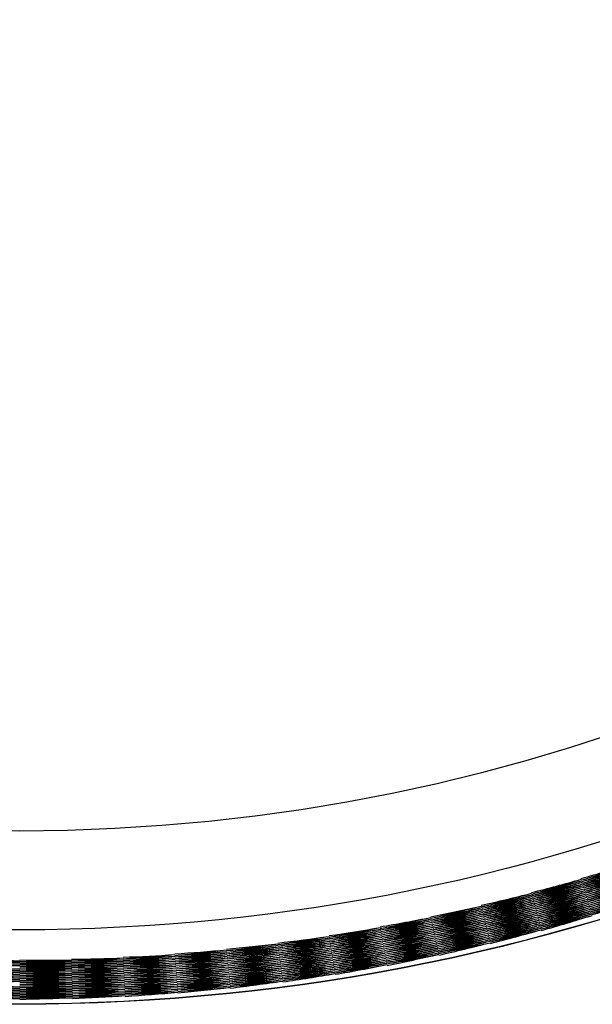
# Model space of a CAD drawing. Units: inches. Extents: x 982.43 to 984.32, y 156.37 to 165.18.
# Drawn here: x 983.38 to 983.61, y 163.41 to 163.81 of the extents above; entities that cross this region are included whole.
import ezdxf

# ---------------------------------------------------------------- set-up
doc = ezdxf.new("R2010")
doc.units = ezdxf.units.IN
doc.header["$LTSCALE"] = 0.64311
doc.header["$MEASUREMENT"] = 0
doc.layers.get('0').update_dxf_attribs({"color": 255, "linetype": 'CONTINUOUS'})

msp = doc.modelspace()

# ---------------------------------------------------------------- linework, layer by layer
for radius in [0.82677, 0.82665, 0.79633, 0.75591]:
    msp.add_circle((983.37871, 164.23478), radius)
for centre, radius, start, end in [((983.37871, 164.23478), 0.94488, 304.24971, 235.75029), ((983.37871, 164.23478), 0.83071, 316.13205, 223.86795), ((983.38772, 164.24567), 0.8166, 285.67615, 287.16194), ((983.36501, 164.23829), 0.8166, 287.35168, 288.83805), ((983.38828, 164.24519), 0.8166, 285.64831, 287.13527), ((983.36484, 164.23757), 0.8166, 287.37718, 288.86472), ((983.38881, 164.24467), 0.8166, 285.62282, 287.11096), ((983.36471, 164.23684), 0.8166, 287.40027, 288.88903), ((983.38932, 164.24413), 0.8166, 285.59972, 287.0891), ((983.36462, 164.23611), 0.8166, 287.42088, 288.91088), ((983.38801, 164.24543), 0.8166, 284.17615, 285.66194), ((983.3651, 164.23865), 0.8166, 285.85168, 287.33805), ((983.38979, 164.24356), 0.8166, 285.57912, 287.06903), ((983.36457, 164.23537), 0.8166, 287.43888, 288.92945), ((983.39023, 164.24297), 0.8166, 285.56108, 287.05388), ((983.36456, 164.23463), 0.8166, 287.45453, 288.94796), ((983.39065, 164.24235), 0.8166, 285.54546, 287.03868), ((983.36459, 164.23389), 0.8166, 287.46745, 288.96132), ((983.39103, 164.24172), 0.8166, 285.53255, 287.02709), ((983.36466, 164.23315), 0.8166, 287.47771, 288.97291), ((983.39138, 164.24106), 0.8166, 285.52229, 287.01817), ((983.36476, 164.23241), 0.8166, 287.48529, 288.98183), ((983.39169, 164.24039), 0.8166, 285.51471, 287.01193), ((983.3649, 164.23169), 0.8166, 287.49017, 288.98807), ((983.38855, 164.24493), 0.8166, 284.14831, 285.63527), ((983.36492, 164.23793), 0.8166, 285.87718, 287.36472), ((983.38907, 164.2444), 0.8166, 284.12282, 285.61096), ((983.36477, 164.23721), 0.8166, 285.90027, 287.38903), ((983.38956, 164.24385), 0.8166, 284.09972, 285.5891), ((983.36466, 164.23647), 0.8166, 285.92088, 287.41088), ((983.39002, 164.24327), 0.8166, 284.07912, 285.56903), ((983.36459, 164.23574), 0.8166, 285.93888, 287.42945), ((983.39044, 164.24267), 0.8166, 284.06108, 285.55388), ((983.36456, 164.235), 0.8166, 285.95453, 287.44796), ((983.39084, 164.24204), 0.8166, 284.04546, 285.53868), ((983.36457, 164.23426), 0.8166, 285.96745, 287.46132), ((983.39196, 164.2397), 0.8166, 285.50983, 287.00841), ((983.36508, 164.23097), 0.8166, 287.49233, 288.99159), ((983.3922, 164.239), 0.8166, 285.50767, 287.00761), ((983.3653, 164.23026), 0.8166, 287.49178, 288.9924), ((983.39241, 164.23829), 0.8166, 285.50822, 287.00952), ((983.36556, 164.22957), 0.8166, 287.48851, 288.99048), ((983.39257, 164.23757), 0.8166, 285.5115, 287.01409), ((983.36585, 164.22889), 0.8166, 287.48254, 288.9858), ((983.3927, 164.23684), 0.8166, 285.51746, 287.02), ((983.36617, 164.22822), 0.8166, 287.47387, 288.97707), ((983.39279, 164.23611), 0.8166, 285.52615, 287.03298), ((983.36653, 164.22757), 0.8166, 287.4625, 288.97), ((983.38828, 164.24519), 0.8166, 282.67615, 284.16194), ((983.36521, 164.239), 0.8166, 284.35168, 285.83805), ((983.38881, 164.24467), 0.8166, 282.64831, 284.13527), ((983.36501, 164.23829), 0.8166, 284.37718, 285.86472), ((983.38932, 164.24413), 0.8166, 282.62282, 284.11096), ((983.36484, 164.23757), 0.8166, 284.40027, 285.88903), ((983.38979, 164.24356), 0.8166, 282.59972, 284.0891), ((983.36471, 164.23684), 0.8166, 284.42088, 285.91088), ((983.39121, 164.24139), 0.8166, 284.03255, 285.52709), ((983.36462, 164.23352), 0.8166, 285.97771, 287.47291), ((983.39154, 164.24073), 0.8166, 284.02229, 285.51817), ((983.3647, 164.23278), 0.8166, 285.98529, 287.48183), ((983.39183, 164.24005), 0.8166, 284.01471, 285.51193), ((983.36483, 164.23205), 0.8166, 285.99017, 287.48807), ((983.39209, 164.23936), 0.8166, 284.00983, 285.50841), ((983.36499, 164.23133), 0.8166, 285.99233, 287.49159), ((983.39231, 164.23865), 0.8166, 284.00767, 285.50761), ((983.36519, 164.23061), 0.8166, 285.99178, 287.4924), ((983.39249, 164.23793), 0.8166, 284.00822, 285.50952), ((983.36542, 164.22991), 0.8166, 285.98851, 287.49048), ((983.39284, 164.23537), 0.8166, 285.5375, 287.04417), ((983.36693, 164.22695), 0.8166, 287.44852, 288.95584), ((983.39285, 164.23463), 0.8166, 285.55149, 287.05946), ((983.36735, 164.22634), 0.8166, 287.43193, 288.94055), ((983.39282, 164.23389), 0.8166, 285.56807, 287.07733), ((983.36781, 164.22576), 0.8166, 287.41279, 288.92268), ((983.39276, 164.23315), 0.8166, 285.58721, 287.09772), ((983.3683, 164.2252), 0.8166, 287.39115, 288.90228), ((983.39265, 164.23241), 0.8166, 285.60885, 287.12059), ((983.36881, 164.22467), 0.8166, 287.36707, 288.87941), ((983.39251, 164.23169), 0.8166, 285.63294, 287.14587), ((983.36935, 164.22417), 0.8166, 287.34061, 288.85413), ((983.38855, 164.24493), 0.8166, 281.17615, 282.66194), ((983.36532, 164.23936), 0.8166, 282.85168, 284.33805), ((983.38907, 164.2444), 0.8166, 281.14831, 282.63527), ((983.3651, 164.23865), 0.8166, 282.87718, 284.36472), ((983.39024, 164.24297), 0.8166, 282.57912, 284.06903), ((983.36462, 164.23611), 0.8166, 284.43888, 285.92945), ((983.39065, 164.24236), 0.8166, 282.56108, 284.05388), ((983.36457, 164.23537), 0.8166, 284.45453, 285.94796), ((983.39103, 164.24172), 0.8166, 282.54546, 284.03868), ((983.36456, 164.23463), 0.8166, 284.46745, 285.96132), ((983.39138, 164.24106), 0.8166, 282.53255, 284.02709), ((983.36459, 164.23389), 0.8166, 284.47771, 285.97291), ((983.39169, 164.24039), 0.8166, 282.52229, 284.01817), ((983.36466, 164.23315), 0.8166, 284.48529, 285.98183), ((983.39196, 164.2397), 0.8166, 282.51471, 284.01193), ((983.36476, 164.23241), 0.8166, 284.49017, 285.98807), ((983.39264, 164.23721), 0.8166, 284.0115, 285.51409), ((983.3657, 164.22923), 0.8166, 285.98254, 287.4858), ((983.39275, 164.23647), 0.8166, 284.01746, 285.52), ((983.366, 164.22855), 0.8166, 285.97387, 287.47707), ((983.39282, 164.23574), 0.8166, 284.02615, 285.53298), ((983.36635, 164.2279), 0.8166, 285.9625, 287.47), ((983.39285, 164.235), 0.8166, 284.0375, 285.54417), ((983.36673, 164.22726), 0.8166, 285.94852, 287.45584), ((983.39284, 164.23426), 0.8166, 284.05149, 285.55946), ((983.36714, 164.22664), 0.8166, 285.93193, 287.44055), ((983.39233, 164.23097), 0.8166, 285.6594, 287.1735), ((983.38881, 164.24467), 0.8166, 279.67615, 281.16194), ((983.36545, 164.2397), 0.8166, 281.35168, 282.83805), ((983.38956, 164.24385), 0.8166, 281.12282, 282.61096), ((983.36492, 164.23793), 0.8166, 282.90027, 284.38903), ((983.39002, 164.24327), 0.8166, 281.09972, 282.5891), ((983.36477, 164.23721), 0.8166, 282.92088, 284.41088), ((983.39045, 164.24266), 0.8166, 281.07912, 282.56903), ((983.36466, 164.23648), 0.8166, 282.93888, 284.42945), ((983.39084, 164.24204), 0.8166, 281.06108, 282.55388), ((983.36459, 164.23574), 0.8166, 282.95453, 284.44796), ((983.39121, 164.24139), 0.8166, 281.04546, 282.53868), ((983.36456, 164.235), 0.8166, 282.96745, 284.46132), ((983.39154, 164.24073), 0.8166, 281.03255, 282.52709), ((983.36457, 164.23426), 0.8166, 282.97771, 284.47291), ((983.3922, 164.239), 0.8166, 282.50983, 284.00841), ((983.3649, 164.23169), 0.8166, 284.49233, 285.99159), ((983.39241, 164.23829), 0.8166, 282.50767, 284.00761), ((983.36508, 164.23097), 0.8166, 284.49178, 285.9924), ((983.39257, 164.23757), 0.8166, 282.50822, 284.00952), ((983.3653, 164.23026), 0.8166, 284.48851, 285.99048), ((983.3927, 164.23684), 0.8166, 282.5115, 284.01409), ((983.36556, 164.22957), 0.8166, 284.48254, 285.9858), ((983.39279, 164.23611), 0.8166, 282.51746, 284.02), ((983.36585, 164.22889), 0.8166, 284.47387, 285.97707), ((983.39284, 164.23537), 0.8166, 282.52615, 284.03298), ((983.36617, 164.22822), 0.8166, 284.4625, 285.97), ((983.39279, 164.23352), 0.8166, 284.06807, 285.57733), ((983.36758, 164.22605), 0.8166, 285.91279, 287.42268), ((983.39271, 164.23278), 0.8166, 284.08721, 285.59772), ((983.36805, 164.22548), 0.8166, 285.89115, 287.40228), ((983.39258, 164.23205), 0.8166, 284.10885, 285.62059), ((983.36855, 164.22493), 0.8166, 285.86707, 287.37941), ((983.39242, 164.23133), 0.8166, 284.13294, 285.64587), ((983.36908, 164.22441), 0.8166, 285.84061, 287.35413), ((983.39222, 164.23061), 0.8166, 284.1594, 285.6735), ((983.36964, 164.22392), 0.8166, 285.81185, 287.32651), ((983.38907, 164.2444), 0.8166, 278.17615, 279.66194), ((983.36558, 164.24005), 0.8166, 279.85168, 281.33805), ((983.38932, 164.24413), 0.8166, 279.64831, 281.13527), ((983.36521, 164.239), 0.8166, 281.37718, 282.86472), ((983.38979, 164.24356), 0.8166, 279.62282, 281.11096), ((983.36501, 164.23829), 0.8166, 281.40027, 282.88903), ((983.39024, 164.24297), 0.8166, 279.59972, 281.0891), ((983.36484, 164.23757), 0.8166, 281.42088, 282.91088), ((983.39065, 164.24235), 0.8166, 279.57912, 281.06903), ((983.36471, 164.23684), 0.8166, 281.43888, 282.92945), ((983.39103, 164.24172), 0.8166, 279.56108, 281.05388), ((983.36462, 164.2361), 0.8166, 281.45453, 282.94796), ((983.39138, 164.24106), 0.8166, 279.54546, 281.03868), ((983.36457, 164.23537), 0.8166, 281.46745, 282.96132), ((983.39183, 164.24005), 0.8166, 281.02229, 282.51817), ((983.36462, 164.23352), 0.8166, 282.98529, 284.48183), ((983.39209, 164.23936), 0.8166, 281.01471, 282.51193), ((983.3647, 164.23278), 0.8166, 282.99017, 284.48807), ((983.39231, 164.23865), 0.8166, 281.00983, 282.50841), ((983.36483, 164.23205), 0.8166, 282.99233, 284.49159), ((983.39249, 164.23793), 0.8166, 281.00767, 282.50761), ((983.36499, 164.23133), 0.8166, 282.99178, 284.4924), ((983.39264, 164.23721), 0.8166, 281.00822, 282.50952), ((983.36519, 164.23061), 0.8166, 282.98851, 284.49048), ((983.39275, 164.23647), 0.8166, 281.0115, 282.51409), ((983.36542, 164.22991), 0.8166, 282.98254, 284.4858), ((983.39285, 164.23463), 0.8166, 282.5375, 284.04417), ((983.36653, 164.22757), 0.8166, 284.44852, 285.95584), ((983.39282, 164.23389), 0.8166, 282.55149, 284.05946), ((983.36693, 164.22695), 0.8166, 284.43193, 285.94055), ((983.39276, 164.23315), 0.8166, 282.56807, 284.07733), ((983.36735, 164.22634), 0.8166, 284.41279, 285.92268), ((983.39265, 164.23241), 0.8166, 282.58721, 284.09772), ((983.36781, 164.22576), 0.8166, 284.39115, 285.90228), ((983.39251, 164.23169), 0.8166, 282.60885, 284.12059), ((983.3683, 164.2252), 0.8166, 284.36707, 285.87941), ((983.39233, 164.23097), 0.8166, 282.63294, 284.14587), ((983.36881, 164.22467), 0.8166, 284.34061, 285.85413), ((983.38932, 164.24413), 0.8166, 276.67615, 278.16194), ((983.36572, 164.24039), 0.8166, 278.35168, 279.83805), ((983.38979, 164.24356), 0.8166, 276.64831, 278.13527), ((983.36545, 164.2397), 0.8166, 278.37718, 279.86472), ((983.38956, 164.24385), 0.8166, 278.14831, 279.63527), ((983.36532, 164.23936), 0.8166, 279.87718, 281.36472), ((983.39002, 164.24327), 0.8166, 278.12282, 279.61096), ((983.3651, 164.23865), 0.8166, 279.90027, 281.38903), ((983.39045, 164.24266), 0.8166, 278.09972, 279.5891), ((983.36492, 164.23793), 0.8166, 279.92088, 281.41088), ((983.39084, 164.24204), 0.8166, 278.07912, 279.56903), ((983.36477, 164.23721), 0.8166, 279.93888, 281.42945), ((983.39121, 164.2414), 0.8166, 278.06108, 279.55388), ((983.36466, 164.23647), 0.8166, 279.95453, 281.44796), ((983.39154, 164.24073), 0.8166, 278.04546, 279.53868), ((983.36459, 164.23574), 0.8166, 279.96745, 281.46132), ((983.39169, 164.24039), 0.8166, 279.53255, 281.02709), ((983.36456, 164.23463), 0.8166, 281.47771, 282.97291), ((983.39196, 164.2397), 0.8166, 279.52229, 281.01817), ((983.36459, 164.23389), 0.8166, 281.48529, 282.98183), ((983.3922, 164.239), 0.8166, 279.51471, 281.01193), ((983.36466, 164.23315), 0.8166, 281.49017, 282.98807), ((983.39241, 164.23829), 0.8166, 279.50983, 281.00841), ((983.36476, 164.23241), 0.8166, 281.49233, 282.99159), ((983.39257, 164.23757), 0.8166, 279.50767, 281.00761), ((983.3649, 164.23169), 0.8166, 281.49178, 282.9924), ((983.3927, 164.23684), 0.8166, 279.50822, 281.00952), ((983.36508, 164.23097), 0.8166, 281.48851, 282.99048), ((983.39282, 164.23574), 0.8166, 281.01746, 282.52), ((983.3657, 164.22923), 0.8166, 282.97387, 284.47707), ((983.39285, 164.235), 0.8166, 281.02615, 282.53298), ((983.36601, 164.22855), 0.8166, 282.9625, 284.47), ((983.39284, 164.23426), 0.8166, 281.0375, 282.54417), ((983.36635, 164.2279), 0.8166, 282.94852, 284.45584), ((983.39279, 164.23352), 0.8166, 281.05149, 282.55946), ((983.36673, 164.22726), 0.8166, 282.93193, 284.44055), ((983.39271, 164.23278), 0.8166, 281.06807, 282.57733), ((983.36714, 164.22664), 0.8166, 282.91279, 284.42268), ((983.39258, 164.23205), 0.8166, 281.08721, 282.59772), ((983.36758, 164.22605), 0.8166, 282.89115, 284.40228), ((983.39211, 164.23026), 0.8166, 282.6594, 284.1735), ((983.36935, 164.22417), 0.8166, 284.31185, 285.82651), ((983.38956, 164.24385), 0.8166, 275.17615, 276.66194), ((983.36588, 164.24073), 0.8166, 276.85168, 278.33805), ((983.39002, 164.24327), 0.8166, 275.14831, 276.63527), ((983.36558, 164.24005), 0.8166, 276.87718, 278.36472), ((983.39045, 164.24266), 0.8166, 275.12282, 276.61096), ((983.36532, 164.23936), 0.8166, 276.90027, 278.38903), ((983.39024, 164.24297), 0.8166, 276.62282, 278.11096), ((983.36521, 164.239), 0.8166, 278.40027, 279.88903), ((983.39065, 164.24235), 0.8166, 276.59972, 278.0891), ((983.36501, 164.23829), 0.8166, 278.42088, 279.91088), ((983.39103, 164.24172), 0.8166, 276.57912, 278.06903), ((983.36484, 164.23757), 0.8166, 278.43888, 279.92945), ((983.39137, 164.24107), 0.8166, 276.56108, 278.05388), ((983.36471, 164.23684), 0.8166, 278.45453, 279.94796), ((983.39169, 164.24039), 0.8166, 276.54546, 278.03868), ((983.36462, 164.2361), 0.8166, 278.46745, 279.96132), ((983.39196, 164.2397), 0.8166, 276.53255, 278.02709), ((983.36457, 164.23537), 0.8166, 278.47771, 279.97291), ((983.39183, 164.24005), 0.8166, 278.03255, 279.52709), ((983.36456, 164.235), 0.8166, 279.97771, 281.47291), ((983.39209, 164.23936), 0.8166, 278.02229, 279.51817), ((983.36457, 164.23426), 0.8166, 279.98529, 281.48183), ((983.39231, 164.23865), 0.8166, 278.01471, 279.51193), ((983.36462, 164.23352), 0.8166, 279.99017, 281.48807), ((983.39249, 164.23793), 0.8166, 278.00983, 279.50841), ((983.3647, 164.23278), 0.8166, 279.99233, 281.49159), ((983.39264, 164.23721), 0.8166, 278.00767, 279.50761), ((983.36483, 164.23205), 0.8166, 279.99178, 281.4924), ((983.39275, 164.23647), 0.8166, 278.00822, 279.50952), ((983.36499, 164.23133), 0.8166, 279.98851, 281.49048), ((983.39279, 164.2361), 0.8166, 279.5115, 281.01409), ((983.3653, 164.23026), 0.8166, 281.48254, 282.9858), ((983.39284, 164.23537), 0.8166, 279.51746, 281.02), ((983.36555, 164.22957), 0.8166, 281.47387, 282.97707), ((983.39285, 164.23463), 0.8166, 279.52615, 281.03298), ((983.36585, 164.22889), 0.8166, 281.4625, 282.97), ((983.39282, 164.23389), 0.8166, 279.5375, 281.04417), ((983.36617, 164.22822), 0.8166, 281.44852, 282.95584), ((983.39276, 164.23315), 0.8166, 279.55149, 281.05946), ((983.36653, 164.22757), 0.8166, 281.43193, 282.94055), ((983.39265, 164.23241), 0.8166, 279.56807, 281.07733), ((983.36693, 164.22695), 0.8166, 281.41279, 282.92268), ((983.39242, 164.23133), 0.8166, 281.10885, 282.62059), ((983.36805, 164.22548), 0.8166, 282.86707, 284.37941), ((983.39222, 164.23061), 0.8166, 281.13294, 282.64587), ((983.36855, 164.22493), 0.8166, 282.84061, 284.35413), ((983.39199, 164.22991), 0.8166, 281.1594, 282.6735), ((983.36908, 164.22441), 0.8166, 282.81185, 284.32651), ((983.39024, 164.24297), 0.8166, 270.67615, 272.16194), ((983.36638, 164.24172), 0.8166, 272.35168, 273.83805), ((983.39002, 164.24327), 0.8166, 272.17615, 273.66194), ((983.3662, 164.24139), 0.8166, 273.85168, 275.33805), ((983.39045, 164.24266), 0.8166, 272.14831, 273.63527), ((983.36588, 164.24073), 0.8166, 273.87718, 275.36472), ((983.39084, 164.24204), 0.8166, 272.12282, 273.61096), ((983.36558, 164.24005), 0.8166, 273.90027, 275.38903), ((983.38979, 164.24356), 0.8166, 273.67615, 275.16194), ((983.36604, 164.24106), 0.8166, 275.35168, 276.83805), ((983.39024, 164.24297), 0.8166, 273.64831, 275.13527), ((983.36572, 164.24039), 0.8166, 275.37718, 276.86472), ((983.39065, 164.24235), 0.8166, 273.62282, 275.11096), ((983.36545, 164.2397), 0.8166, 275.40027, 276.88903), ((983.39103, 164.24172), 0.8166, 273.59972, 275.0891), ((983.36521, 164.239), 0.8166, 275.42088, 276.91088), ((983.39138, 164.24106), 0.8166, 273.57912, 275.06903), ((983.36501, 164.23829), 0.8166, 275.43888, 276.92945), ((983.39169, 164.24039), 0.8166, 273.56108, 275.05388), ((983.36484, 164.23757), 0.8166, 275.45453, 276.94796), ((983.39084, 164.24204), 0.8166, 275.09972, 276.5891), ((983.3651, 164.23865), 0.8166, 276.92088, 278.41088), ((983.39121, 164.24139), 0.8166, 275.07912, 276.56903), ((983.36492, 164.23793), 0.8166, 276.93888, 278.42945), ((983.39153, 164.24073), 0.8166, 275.06108, 276.55388), ((983.36477, 164.23721), 0.8166, 276.95453, 278.44796), ((983.39183, 164.24005), 0.8166, 275.04546, 276.53868), ((983.36466, 164.23647), 0.8166, 276.96745, 278.46132), ((983.39209, 164.23936), 0.8166, 275.03255, 276.52709), ((983.36459, 164.23574), 0.8166, 276.97771, 278.47291), ((983.39231, 164.23865), 0.8166, 275.02229, 276.51817), ((983.36456, 164.235), 0.8166, 276.98529, 278.48183), ((983.3922, 164.239), 0.8166, 276.52229, 278.01817), ((983.36456, 164.23463), 0.8166, 278.48529, 279.98183), ((983.39241, 164.23829), 0.8166, 276.51471, 278.01193), ((983.36459, 164.23389), 0.8166, 278.49017, 279.98807), ((983.39257, 164.23757), 0.8166, 276.50983, 278.00841), ((983.36466, 164.23315), 0.8166, 278.49233, 279.99159), ((983.3927, 164.23684), 0.8166, 276.50767, 278.00761), ((983.36476, 164.23241), 0.8166, 278.49178, 279.9924), ((983.39279, 164.2361), 0.8166, 276.50822, 278.00952), ((983.3649, 164.23169), 0.8166, 278.48851, 279.99048), ((983.39282, 164.23574), 0.8166, 278.0115, 279.51409), ((983.36519, 164.23062), 0.8166, 279.98254, 281.4858), ((983.39285, 164.235), 0.8166, 278.01746, 279.52), ((983.36542, 164.22992), 0.8166, 279.97387, 281.47707), ((983.39284, 164.23426), 0.8166, 278.02615, 279.53298), ((983.3657, 164.22922), 0.8166, 279.9625, 281.47), ((983.39279, 164.23352), 0.8166, 278.0375, 279.54417), ((983.36601, 164.22855), 0.8166, 279.94852, 281.45584), ((983.39271, 164.23278), 0.8166, 278.05149, 279.55946), ((983.36635, 164.2279), 0.8166, 279.93193, 281.44055), ((983.39251, 164.23169), 0.8166, 279.58721, 281.09772), ((983.36735, 164.22634), 0.8166, 281.39115, 282.90228), ((983.39233, 164.23097), 0.8166, 279.60885, 281.12059), ((983.36781, 164.22576), 0.8166, 281.36707, 282.87941), ((983.39211, 164.23026), 0.8166, 279.63294, 281.14587), ((983.3683, 164.2252), 0.8166, 281.34061, 282.85413), ((983.39186, 164.22957), 0.8166, 279.6594, 281.1735), ((983.36881, 164.22467), 0.8166, 281.31185, 282.82651), ((983.3922, 164.23901), 0.8166, 267.56108, 269.05388), ((983.36572, 164.24039), 0.8166, 269.42088, 270.91088), ((983.36604, 164.24106), 0.8166, 269.40027, 270.88903), ((983.39169, 164.24039), 0.8166, 267.59972, 269.0891), ((983.36638, 164.24172), 0.8166, 269.37718, 270.86472), ((983.39138, 164.24106), 0.8166, 267.62282, 269.11096), ((983.36676, 164.24235), 0.8166, 269.35168, 270.83805), ((983.39103, 164.24172), 0.8166, 267.64831, 269.13527), ((983.39065, 164.24235), 0.8166, 267.67615, 269.16194), ((983.39045, 164.24266), 0.8166, 269.17615, 270.66194), ((983.36657, 164.24204), 0.8166, 270.85168, 272.33805), ((983.39084, 164.24204), 0.8166, 269.14831, 270.63527), ((983.3662, 164.24139), 0.8166, 270.87718, 272.36472), ((983.39121, 164.24139), 0.8166, 269.12282, 270.61096), ((983.36588, 164.24073), 0.8166, 270.90027, 272.38903), ((983.39154, 164.24073), 0.8166, 269.09972, 270.5891), ((983.36558, 164.24005), 0.8166, 270.92088, 272.41088), ((983.39183, 164.24005), 0.8166, 269.07912, 270.56903), ((983.36532, 164.23936), 0.8166, 270.93888, 272.42945), ((983.39209, 164.23936), 0.8166, 269.06108, 270.55388), ((983.39065, 164.24235), 0.8166, 270.64831, 272.13527), ((983.36604, 164.24106), 0.8166, 272.37718, 273.86472), ((983.39103, 164.24172), 0.8166, 270.62282, 272.11096), ((983.36572, 164.24039), 0.8166, 272.40027, 273.88903), ((983.39138, 164.24106), 0.8166, 270.59972, 272.0891), ((983.36545, 164.23971), 0.8166, 272.42088, 273.91088), ((983.39169, 164.24039), 0.8166, 270.57912, 272.06903), ((983.36521, 164.23901), 0.8166, 272.43888, 273.92945), ((983.39196, 164.23971), 0.8166, 270.56108, 272.05388), ((983.36501, 164.23829), 0.8166, 272.45453, 273.94796), ((983.3922, 164.239), 0.8166, 270.54546, 272.03868), ((983.36484, 164.23757), 0.8166, 272.46745, 273.96132), ((983.39121, 164.24139), 0.8166, 272.09972, 273.5891), ((983.36532, 164.23936), 0.8166, 273.92088, 275.41088), ((983.39154, 164.24073), 0.8166, 272.07912, 273.56903), ((983.3651, 164.23865), 0.8166, 273.93888, 275.42945), ((983.39183, 164.24005), 0.8166, 272.06108, 273.55388), ((983.36492, 164.23793), 0.8166, 273.95453, 275.44796), ((983.39209, 164.23936), 0.8166, 272.04546, 273.53868), ((983.36477, 164.23721), 0.8166, 273.96745, 275.46132), ((983.39231, 164.23865), 0.8166, 272.03255, 273.52709), ((983.36466, 164.23647), 0.8166, 273.97771, 275.47291), ((983.39249, 164.23793), 0.8166, 272.02229, 273.51817), ((983.36459, 164.23574), 0.8166, 273.98529, 275.48183), ((983.39196, 164.2397), 0.8166, 273.54546, 275.03868), ((983.36471, 164.23684), 0.8166, 275.46745, 276.96132), ((983.3922, 164.239), 0.8166, 273.53255, 275.02709), ((983.36462, 164.2361), 0.8166, 275.47771, 276.97291), ((983.39241, 164.23829), 0.8166, 273.52229, 275.01817), ((983.36457, 164.23537), 0.8166, 275.48529, 276.98183), ((983.39257, 164.23757), 0.8166, 273.51471, 275.01193), ((983.36456, 164.23463), 0.8166, 275.49017, 276.98807), ((983.3927, 164.23684), 0.8166, 273.50983, 275.00841), ((983.36459, 164.23389), 0.8166, 275.49233, 276.99159), ((983.39249, 164.23793), 0.8166, 275.01471, 276.51193), ((983.36457, 164.23426), 0.8166, 276.99017, 278.48807), ((983.39264, 164.23721), 0.8166, 275.00983, 276.50841), ((983.36462, 164.23352), 0.8166, 276.99233, 278.49159), ((983.39275, 164.23647), 0.8166, 275.00767, 276.50761), ((983.3647, 164.23278), 0.8166, 276.99178, 278.4924), ((983.39282, 164.23574), 0.8166, 275.00822, 276.50952), ((983.36483, 164.23205), 0.8166, 276.98851, 278.49048), ((983.39285, 164.235), 0.8166, 275.0115, 276.51409), ((983.36499, 164.23133), 0.8166, 276.98254, 278.4858), ((983.39284, 164.23426), 0.8166, 275.01746, 276.52), ((983.36519, 164.23062), 0.8166, 276.97387, 278.47707), ((983.39284, 164.23537), 0.8166, 276.5115, 278.01409), ((983.36508, 164.23097), 0.8166, 278.48254, 279.9858), ((983.39285, 164.23463), 0.8166, 276.51746, 278.02), ((983.3653, 164.23027), 0.8166, 278.47387, 279.97707), ((983.39282, 164.23389), 0.8166, 276.52615, 278.03298), ((983.36556, 164.22957), 0.8166, 278.4625, 279.97), ((983.39276, 164.23315), 0.8166, 276.5375, 278.04417), ((983.36585, 164.22889), 0.8166, 278.44852, 279.95584), ((983.39265, 164.23241), 0.8166, 276.55149, 278.05946), ((983.36617, 164.22822), 0.8166, 278.43193, 279.94055), ((983.39251, 164.23169), 0.8166, 276.56807, 278.07733), ((983.36653, 164.22757), 0.8166, 278.41279, 279.92268), ((983.39258, 164.23205), 0.8166, 278.06807, 279.57733), ((983.36673, 164.22726), 0.8166, 279.91279, 281.42268), ((983.39242, 164.23133), 0.8166, 278.08721, 279.59772), ((983.36714, 164.22664), 0.8166, 279.89115, 281.40228), ((983.39222, 164.23061), 0.8166, 278.10885, 279.62059), ((983.36758, 164.22605), 0.8166, 279.86707, 281.37941), ((983.39199, 164.22991), 0.8166, 278.13294, 279.64587), ((983.36805, 164.22548), 0.8166, 279.84061, 281.35413), ((983.39171, 164.22922), 0.8166, 278.1594, 279.6735), ((983.36855, 164.22493), 0.8166, 279.81185, 281.32651), ((983.36457, 164.23537), 0.8166, 269.49233, 270.99159), ((983.36462, 164.2361), 0.8166, 269.49017, 270.98807), ((983.39284, 164.23537), 0.8166, 267.50983, 269.00841), ((983.36471, 164.23684), 0.8166, 269.48529, 270.98183), ((983.39279, 164.2361), 0.8166, 267.51471, 269.01193), ((983.36484, 164.23757), 0.8166, 269.47771, 270.97291), ((983.3927, 164.23684), 0.8166, 267.52229, 269.01817), ((983.36501, 164.23829), 0.8166, 269.46745, 270.96132), ((983.39257, 164.23757), 0.8166, 267.53255, 269.02709), ((983.36521, 164.239), 0.8166, 269.45453, 270.94796), ((983.39241, 164.23829), 0.8166, 267.54546, 269.03868), ((983.3651, 164.23865), 0.8166, 270.95453, 272.44796), ((983.39231, 164.23865), 0.8166, 269.04546, 270.53868), ((983.36492, 164.23793), 0.8166, 270.96745, 272.46132), ((983.39249, 164.23793), 0.8166, 269.03255, 270.52709), ((983.36477, 164.23721), 0.8166, 270.97771, 272.47291), ((983.39264, 164.23721), 0.8166, 269.02229, 270.51817), ((983.36466, 164.23647), 0.8166, 270.98529, 272.48183), ((983.39275, 164.23647), 0.8166, 269.01471, 270.51193), ((983.36459, 164.23574), 0.8166, 270.99017, 272.48807), ((983.39282, 164.23574), 0.8166, 269.00983, 270.50841), ((983.36456, 164.235), 0.8166, 270.99233, 272.49159), ((983.39241, 164.23829), 0.8166, 270.53255, 272.02709), ((983.36471, 164.23684), 0.8166, 272.47771, 273.97291), ((983.39257, 164.23757), 0.8166, 270.52229, 272.01817), ((983.36462, 164.2361), 0.8166, 272.48529, 273.98183), ((983.3927, 164.23684), 0.8166, 270.51471, 272.01193), ((983.36457, 164.23537), 0.8166, 272.49017, 273.98807), ((983.39279, 164.2361), 0.8166, 270.50983, 272.00841), ((983.36456, 164.23463), 0.8166, 272.49233, 273.99159), ((983.39284, 164.23537), 0.8166, 270.50767, 272.00761), ((983.36459, 164.23389), 0.8166, 272.49178, 273.9924), ((983.39264, 164.23721), 0.8166, 272.01471, 273.51193), ((983.36456, 164.235), 0.8166, 273.99017, 275.48807), ((983.39275, 164.23647), 0.8166, 272.00983, 273.50841), ((983.36457, 164.23426), 0.8166, 273.99233, 275.49159), ((983.39282, 164.23574), 0.8166, 272.00767, 273.50761), ((983.36462, 164.23352), 0.8166, 273.99178, 275.4924), ((983.39285, 164.235), 0.8166, 272.00822, 273.50952), ((983.3647, 164.23278), 0.8166, 273.98851, 275.49048), ((983.39284, 164.23426), 0.8166, 272.0115, 273.51409), ((983.36483, 164.23205), 0.8166, 273.98254, 275.4858), ((983.39279, 164.2361), 0.8166, 273.50767, 275.00761), ((983.36466, 164.23315), 0.8166, 275.49178, 276.9924), ((983.39284, 164.23537), 0.8166, 273.50822, 275.00952), ((983.36476, 164.23241), 0.8166, 275.48851, 276.99048), ((983.39285, 164.23463), 0.8166, 273.5115, 275.01409), ((983.3649, 164.23169), 0.8166, 275.48254, 276.9858), ((983.39282, 164.23389), 0.8166, 273.51746, 275.02), ((983.36508, 164.23097), 0.8166, 275.47387, 276.97707), ((983.39276, 164.23315), 0.8166, 273.52615, 275.03298), ((983.3653, 164.23026), 0.8166, 275.4625, 276.97), ((983.39265, 164.23241), 0.8166, 273.5375, 275.04417), ((983.36556, 164.22957), 0.8166, 275.44852, 276.95584), ((983.39279, 164.23352), 0.8166, 275.02615, 276.53298), ((983.36542, 164.22991), 0.8166, 276.9625, 278.47), ((983.39271, 164.23278), 0.8166, 275.0375, 276.54417), ((983.3657, 164.22922), 0.8166, 276.94852, 278.45584), ((983.39258, 164.23205), 0.8166, 275.05149, 276.55946), ((983.36601, 164.22855), 0.8166, 276.93193, 278.44055), ((983.39242, 164.23133), 0.8166, 275.06807, 276.57733), ((983.36635, 164.2279), 0.8166, 276.91279, 278.42268), ((983.39222, 164.23061), 0.8166, 275.08721, 276.59772), ((983.36673, 164.22726), 0.8166, 276.89115, 278.40228), ((983.39233, 164.23097), 0.8166, 276.58721, 278.09772), ((983.36693, 164.22695), 0.8166, 278.39115, 279.90228), ((983.39211, 164.23026), 0.8166, 276.60885, 278.12059), ((983.36735, 164.22634), 0.8166, 278.36707, 279.87941), ((983.39186, 164.22957), 0.8166, 276.63294, 278.14587), ((983.36781, 164.22576), 0.8166, 278.34061, 279.85413), ((983.39156, 164.22889), 0.8166, 276.6594, 278.1735), ((983.3683, 164.2252), 0.8166, 278.31185, 279.82651), ((983.3649, 164.23169), 0.8166, 269.4625, 270.97), ((983.39233, 164.23097), 0.8166, 267.5375, 269.04417), ((983.39251, 164.23169), 0.8166, 267.52615, 269.03298), ((983.36459, 164.23389), 0.8166, 269.48851, 270.99048), ((983.36456, 164.23463), 0.8166, 269.49178, 270.9924), ((983.39282, 164.23389), 0.8166, 267.50822, 269.00952), ((983.39285, 164.23463), 0.8166, 267.50767, 269.00761), ((983.39285, 164.235), 0.8166, 269.00767, 270.50761), ((983.36457, 164.23426), 0.8166, 270.99178, 272.4924), ((983.39284, 164.23426), 0.8166, 269.00822, 270.50952), ((983.36462, 164.23352), 0.8166, 270.98851, 272.49048), ((983.39279, 164.23352), 0.8166, 269.0115, 270.51409), ((983.3647, 164.23278), 0.8166, 270.98254, 272.4858), ((983.39271, 164.23278), 0.8166, 269.01746, 270.52), ((983.36483, 164.23205), 0.8166, 270.97387, 272.47707), ((983.39258, 164.23205), 0.8166, 269.02615, 270.53298), ((983.36499, 164.23133), 0.8166, 270.9625, 272.47), ((983.39242, 164.23133), 0.8166, 269.0375, 270.54417), ((983.39285, 164.23463), 0.8166, 270.50822, 272.00952), ((983.36466, 164.23315), 0.8166, 272.48851, 273.99048), ((983.39282, 164.23389), 0.8166, 270.5115, 272.01409), ((983.36476, 164.23242), 0.8166, 272.48254, 273.9858), ((983.39276, 164.23315), 0.8166, 270.51746, 272.02), ((983.3649, 164.23169), 0.8166, 272.47387, 273.97707), ((983.39265, 164.23242), 0.8166, 270.52615, 272.03298), ((983.36508, 164.23097), 0.8166, 272.4625, 273.97), ((983.39251, 164.23169), 0.8166, 270.5375, 272.04417), ((983.3653, 164.23026), 0.8166, 272.44852, 273.95584), ((983.39233, 164.23097), 0.8166, 270.55149, 272.05946), ((983.36556, 164.22957), 0.8166, 272.43193, 273.94055), ((983.39279, 164.23352), 0.8166, 272.01746, 273.52), ((983.36499, 164.23133), 0.8166, 273.97387, 275.47707), ((983.39271, 164.23278), 0.8166, 272.02615, 273.53298), ((983.36519, 164.23061), 0.8166, 273.9625, 275.47), ((983.39258, 164.23205), 0.8166, 272.0375, 273.54417), ((983.36542, 164.22991), 0.8166, 273.94852, 275.45584), ((983.39242, 164.23133), 0.8166, 272.05149, 273.55946), ((983.3657, 164.22922), 0.8166, 273.93193, 275.44055), ((983.39222, 164.23061), 0.8166, 272.06807, 273.57733), ((983.36601, 164.22855), 0.8166, 273.91279, 275.42268), ((983.39199, 164.22991), 0.8166, 272.08721, 273.59772), ((983.36635, 164.2279), 0.8166, 273.89115, 275.40228), ((983.39251, 164.23169), 0.8166, 273.55149, 275.05946), ((983.36585, 164.22889), 0.8166, 275.43193, 276.94055), ((983.39233, 164.23097), 0.8166, 273.56807, 275.07733), ((983.36617, 164.22822), 0.8166, 275.41279, 276.92268), ((983.39211, 164.23026), 0.8166, 273.58721, 275.09772), ((983.36653, 164.22757), 0.8166, 275.39115, 276.90228), ((983.39186, 164.22957), 0.8166, 273.60885, 275.12059), ((983.36693, 164.22695), 0.8166, 275.36707, 276.87941), ((983.39156, 164.22889), 0.8166, 273.63294, 275.14587), ((983.36735, 164.22634), 0.8166, 275.34061, 276.85413), ((983.39124, 164.22822), 0.8166, 273.6594, 275.1735), ((983.36781, 164.22576), 0.8166, 275.31185, 276.82651), ((983.39199, 164.22991), 0.8166, 275.10885, 276.62059), ((983.36714, 164.22664), 0.8166, 276.86707, 278.37941), ((983.39171, 164.22922), 0.8166, 275.13294, 276.64587), ((983.36758, 164.22605), 0.8166, 276.84061, 278.35413), ((983.39141, 164.22855), 0.8166, 275.1594, 276.6735), ((983.36805, 164.22548), 0.8166, 276.81185, 278.32651), ((983.36653, 164.22757), 0.8166, 269.34061, 270.85413), ((983.39048, 164.22695), 0.8166, 267.6594, 269.1735), ((983.36617, 164.22822), 0.8166, 269.36707, 270.87941), ((983.39088, 164.22757), 0.8166, 267.63294, 269.14587), ((983.36585, 164.22889), 0.8166, 269.39115, 270.90228), ((983.39124, 164.22822), 0.8166, 267.60885, 269.12059), ((983.36556, 164.22957), 0.8166, 269.41279, 270.92268), ((983.39156, 164.22889), 0.8166, 267.58721, 269.09772), ((983.3653, 164.23026), 0.8166, 269.43193, 270.94055), ((983.39186, 164.22957), 0.8166, 267.56807, 269.07733), ((983.36508, 164.23097), 0.8166, 269.44852, 270.95584), ((983.39211, 164.23026), 0.8166, 267.55149, 269.05946), ((983.36519, 164.23061), 0.8166, 270.94852, 272.45584), ((983.39222, 164.23061), 0.8166, 269.05149, 270.55946), ((983.36542, 164.22991), 0.8166, 270.93193, 272.44055), ((983.39199, 164.22991), 0.8166, 269.06807, 270.57733), ((983.3657, 164.22922), 0.8166, 270.91279, 272.42268), ((983.39171, 164.22922), 0.8166, 269.08721, 270.59772), ((983.36601, 164.22855), 0.8166, 270.89115, 272.40228), ((983.39141, 164.22855), 0.8166, 269.10885, 270.62059), ((983.36635, 164.2279), 0.8166, 270.86707, 272.37941), ((983.39106, 164.2279), 0.8166, 269.13294, 270.64587), ((983.36673, 164.22726), 0.8166, 270.84061, 272.35413), ((983.39211, 164.23026), 0.8166, 270.56807, 272.07733), ((983.36585, 164.22889), 0.8166, 272.41279, 273.92268), ((983.39186, 164.22957), 0.8166, 270.58721, 272.09772), ((983.36617, 164.22822), 0.8166, 272.39115, 273.90228), ((983.39156, 164.22889), 0.8166, 270.60885, 272.12059), ((983.36653, 164.22757), 0.8166, 272.36707, 273.87941), ((983.39124, 164.22822), 0.8166, 270.63294, 272.14587), ((983.36693, 164.22695), 0.8166, 272.34061, 273.85413), ((983.39088, 164.22757), 0.8166, 270.6594, 272.1735), ((983.36735, 164.22634), 0.8166, 272.31185, 273.82651), ((983.39171, 164.22922), 0.8166, 272.10885, 273.62059), ((983.36673, 164.22726), 0.8166, 273.86707, 275.37941), ((983.39141, 164.22855), 0.8166, 272.13294, 273.64587), ((983.36714, 164.22664), 0.8166, 273.84061, 275.35413), ((983.39106, 164.2279), 0.8166, 272.1594, 273.6735), ((983.36758, 164.22605), 0.8166, 273.81185, 275.32651), ((983.36693, 164.22695), 0.8166, 269.31185, 270.82651), ((983.39069, 164.22726), 0.8166, 269.1594, 270.6735), ((983.36714, 164.22664), 0.8166, 270.81185, 272.32651)]:
    msp.add_arc(centre, radius, start, end)

doc.saveas('drawing.dxf')
